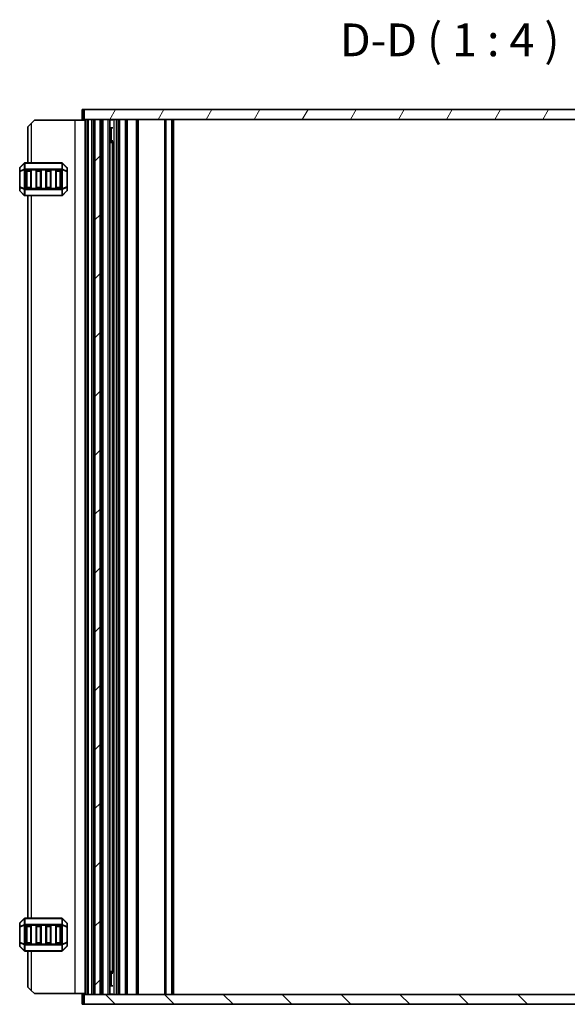
# Model space of a CAD drawing. Units: millimetres. Extents: x 0 to 7554, y 0 to 1124.
# Drawn here: x 2428 to 2595, y 249 to 550 of the extents above; entities that cross this region are included whole.
import ezdxf

# ---------------------------------------------------------------- set-up
doc = ezdxf.new("R2010")
doc.units = ezdxf.units.MM
for name, color, linetype, lineweight in [('Hatch (ISO)', 1, 'Continuous', 18), ('Symbol (ISO)', 7, 'Continuous', 18), ('Visible (ISO)', 7, 'Continuous', 35), ('Visible Narrow (ISO)', 7, 'Continuous', 25)]:
    doc.layers.add(name, color=color, linetype=linetype, lineweight=lineweight)
doc.styles.add('Note Text (TK)', font='MS PGothic.ttf')

msp = doc.modelspace()

# ---------------------------------------------------------------- hatches: boundary and pattern name
at = {"layer": 'Hatch (ISO)'}
h = msp.add_hatch(dxfattribs=at)
h.set_pattern_fill('ANSI31', color=256, scale=101.6, angle=14.999978, style=0)
h.set_pattern_definition([(60, (1140, -32), (-10.99852, 6.35), [])])
h.paths.add_polyline_path([(2678.2962, 519.3601), (2678.2962, 522.3601), (2447.6962, 522.3601), (2447.6962, 519.3601), (2450.9462, 519.3601), (2452.5462, 519.3601), (2673.4462, 519.3601), (2675.0462, 519.3601)])
h = msp.add_hatch(dxfattribs=at)
h.set_pattern_fill('ANSI31', color=256, scale=101.6, style=0)
h.set_pattern_definition([(45, (1140, -32), (-8.98026, 8.98026), [])])
h.paths.add_polyline_path([(2673.4462, 252.3601), (2675.0462, 252.3601), (2675.0462, 519.3601), (2673.4462, 519.3601)])
h.paths.add_polyline_path([(2452.5462, 519.3601), (2450.9462, 519.3601), (2450.9462, 252.3601), (2452.5462, 252.3601)])
h = msp.add_hatch(dxfattribs=at)
h.set_pattern_fill('ANSI31', color=256, scale=101.6, angle=90.00021, style=0)
h.set_pattern_definition([(135.0002, (1140, -32), (-8.98022, -8.98029), [])])
h.paths.add_polyline_path([(2447.6962, 252.3601), (2447.6962, 249.3601), (2678.2962, 249.3601), (2678.2962, 252.3601), (2675.0462, 252.3601), (2673.4462, 252.3601), (2452.5462, 252.3601), (2450.9462, 252.3601)])

# ---------------------------------------------------------------- linework, layer by layer
at = {"layer": 'Visible (ISO)'}
for p, q in [((2447.4162, 522.3601), (2446.9962, 522.3601)), ((2446.9962, 519.3601), (2446.9962, 522.3601)), ((2447.4162, 522.3601), (2447.6962, 522.3601)), ((2678.2962, 522.3601), (2447.6962, 522.3601)), ((2447.6962, 522.3601), (2447.6962, 519.3601)), ((2430.4962, 517.1101), (2431.4962, 518.1101)), ((2430.4962, 517.1101), (2430.4962, 506.1101)), ((2432.4962, 519.1101), (2431.4962, 518.1101)), ((2444.7962, 519.1101), (2432.4962, 519.1101)), ((2447.9962, 519.1101), (2444.7962, 519.1101)), ((2447.4162, 519.3601), (2446.9962, 519.3601)), ((2447.4162, 519.3601), (2447.6962, 519.3601)), ((2447.6962, 519.3601), (2678.2962, 519.3601)), ((2447.9962, 252.3601), (2447.9962, 519.3601)), ((2448.9766, 519.3601), (2449.9962, 519.3601)), ((2450.4962, 252.3601), (2450.4962, 519.3601)), ((2452.5462, 519.3601), (2450.9462, 519.3601)), ((2450.9462, 252.3601), (2450.9462, 519.3601)), ((2452.5462, 252.3601), (2452.5462, 519.3601)), ((2452.9962, 252.3601), (2452.9962, 519.3601)), ((2453.4962, 519.3601), (2454.9962, 519.3601)), ((2455.4962, 252.3601), (2455.4962, 519.3601)), ((2455.4962, 519.2601), (2456.4283, 519.2601)), ((2455.4962, 516.7601), (2456.4283, 516.7601)), ((2458.0462, 252.3601), (2458.0462, 519.3601)), ((2460.5462, 252.3601), (2460.5462, 519.3601)), ((2463.9462, 252.3601), (2463.9462, 519.3601)), ((2474.4962, 252.3601), (2474.4962, 519.3601)), ((2455.4962, 512.8508), (2456.4283, 512.8508)), ((2456.0055, 512.3601), (2455.4962, 512.3601)), ((2456.0055, 512.3601), (2456.2867, 512.6414)), ((2456.2867, 259.0673), (2456.2867, 512.6529)), ((2429.4083, 506.0222), (2428.0841, 504.6979)), ((2440.8719, 506.1101), (2429.6205, 506.1101)), ((2442.4083, 504.6979), (2441.0841, 506.0222)), ((2427.9962, 504.4858), (2427.9962, 503.4373)), ((2427.9962, 503.4373), (2427.9962, 498.7829)), ((2429.9962, 498.6101), (2429.9962, 503.6101)), ((2430.2462, 503.8601), (2431.2462, 503.8601)), ((2431.4962, 503.6101), (2431.4962, 498.6101)), ((2432.9962, 498.6101), (2432.9962, 503.6101)), ((2433.2462, 503.8601), (2434.2462, 503.8601)), ((2434.4962, 503.6101), (2434.4962, 498.6101)), ((2435.9962, 498.6101), (2435.9962, 503.6101)), ((2436.2462, 503.8601), (2437.2462, 503.8601)), ((2437.4962, 503.6101), (2437.4962, 498.6101)), ((2438.9962, 498.6101), (2438.9962, 503.6101)), ((2439.2462, 503.8601), (2440.2462, 503.8601)), ((2440.4962, 503.6101), (2440.4962, 498.6101)), ((2442.4962, 503.4373), (2442.4962, 504.4858)), ((2442.4962, 498.7829), (2442.4962, 503.4373)), ((2427.9962, 498.7829), (2427.9962, 497.7343)), ((2442.4962, 497.7343), (2442.4962, 498.7829)), ((2428.0841, 497.5222), (2429.4083, 496.1979)), ((2429.6205, 496.1101), (2440.8719, 496.1101)), ((2431.2462, 498.3601), (2430.2462, 498.3601)), ((2430.4962, 496.1101), (2430.4962, 275.6101)), ((2434.2462, 498.3601), (2433.2462, 498.3601)), ((2437.2462, 498.3601), (2436.2462, 498.3601)), ((2440.2462, 498.3601), (2439.2462, 498.3601)), ((2441.0841, 496.1979), (2442.4083, 497.5222)), ((2427.9962, 273.9858), (2427.9962, 272.9373)), ((2429.4083, 275.5222), (2428.0841, 274.1979)), ((2440.8719, 275.6101), (2429.6205, 275.6101)), ((2442.4083, 274.1979), (2441.0841, 275.5222)), ((2442.4962, 272.9373), (2442.4962, 273.9858)), ((2427.9962, 272.9373), (2427.9962, 268.2829)), ((2429.9962, 268.1101), (2429.9962, 273.1101)), ((2430.2462, 273.3601), (2431.2462, 273.3601)), ((2431.4962, 273.1101), (2431.4962, 268.1101)), ((2432.9962, 268.1101), (2432.9962, 273.1101)), ((2433.2462, 273.3601), (2434.2462, 273.3601)), ((2434.4962, 273.1101), (2434.4962, 268.1101)), ((2435.9962, 268.1101), (2435.9962, 273.1101)), ((2436.2462, 273.3601), (2437.2462, 273.3601)), ((2437.4962, 273.1101), (2437.4962, 268.1101)), ((2438.9962, 268.1101), (2438.9962, 273.1101)), ((2439.2462, 273.3601), (2440.2462, 273.3601)), ((2440.4962, 273.1101), (2440.4962, 268.1101)), ((2442.4962, 268.2829), (2442.4962, 272.9373)), ((2427.9962, 268.2829), (2427.9962, 267.2343)), ((2431.2462, 267.8601), (2430.2462, 267.8601)), ((2434.2462, 267.8601), (2433.2462, 267.8601)), ((2437.2462, 267.8601), (2436.2462, 267.8601)), ((2440.2462, 267.8601), (2439.2462, 267.8601)), ((2442.4962, 267.2343), (2442.4962, 268.2829)), ((2428.0841, 267.0222), (2429.4083, 265.6979)), ((2429.6205, 265.6101), (2440.8719, 265.6101)), ((2430.4962, 265.6101), (2430.4962, 254.6101)), ((2441.0841, 265.6979), (2442.4083, 267.0222)), ((2455.4962, 259.3601), (2456.0055, 259.3601)), ((2456.4283, 258.8693), (2455.4962, 258.8693)), ((2456.0055, 259.3601), (2456.2867, 259.0788)), ((2431.4962, 253.6101), (2430.4962, 254.6101)), ((2431.4962, 253.6101), (2432.4962, 252.6101)), ((2444.7962, 252.6101), (2432.4962, 252.6101)), ((2447.9962, 252.6101), (2444.7962, 252.6101)), ((2456.4283, 254.9601), (2455.4962, 254.9601)), ((2456.4283, 252.4601), (2455.4962, 252.4601)), ((2446.9962, 252.3601), (2446.9962, 249.3601)), ((2446.9962, 252.3601), (2447.4162, 252.3601)), ((2446.9962, 249.3601), (2447.4162, 249.3601)), ((2447.6962, 252.3601), (2447.4162, 252.3601)), ((2447.6962, 249.3601), (2447.4162, 249.3601)), ((2447.6962, 252.3601), (2447.6962, 249.3601)), ((2678.2962, 252.3601), (2447.6962, 252.3601)), ((2447.6962, 249.3601), (2678.2962, 249.3601)), ((2449.9962, 252.3601), (2448.9766, 252.3601)), ((2450.9462, 252.3601), (2452.5462, 252.3601)), ((2454.9962, 252.3601), (2453.4962, 252.3601))]:
    msp.add_line(p, q, dxfattribs=at)
for centre, radius, start, end in [((2429.6205, 505.8101), 0.3, 90, 135), ((2440.8719, 505.8101), 0.3, 45, 90), ((2428.2962, 504.4858), 0.3, 135, 180), ((2430.2462, 503.6101), 0.25, 90, 180), ((2431.2462, 503.6101), 0.25, 0, 90), ((2433.2462, 503.6101), 0.25, 90, 180), ((2434.2462, 503.6101), 0.25, 0, 90), ((2436.2462, 503.6101), 0.25, 90, 180), ((2437.2462, 503.6101), 0.25, 0, 90), ((2439.2462, 503.6101), 0.25, 90, 180), ((2440.2462, 503.6101), 0.25, 0, 90), ((2442.1962, 504.4858), 0.3, 0, 45), ((2428.2962, 497.7343), 0.3, 180, 225), ((2429.6205, 496.4101), 0.3, 225, 270), ((2430.2462, 498.6101), 0.25, 180, 270), ((2431.2462, 498.6101), 0.25, 270, 0), ((2433.2462, 498.6101), 0.25, 180, 270), ((2434.2462, 498.6101), 0.25, 270, 0), ((2436.2462, 498.6101), 0.25, 180, 270), ((2437.2462, 498.6101), 0.25, 270, 0), ((2439.2462, 498.6101), 0.25, 180, 270), ((2440.2462, 498.6101), 0.25, 270, 0), ((2440.8719, 496.4101), 0.3, 270, 315), ((2442.1962, 497.7343), 0.3, 315, 0), ((2428.2962, 273.9858), 0.3, 135, 180), ((2429.6205, 275.3101), 0.3, 90, 135), ((2440.8719, 275.3101), 0.3, 45, 90), ((2442.1962, 273.9858), 0.3, 0, 45), ((2430.2462, 273.1101), 0.25, 90, 180), ((2431.2462, 273.1101), 0.25, 0, 90), ((2433.2462, 273.1101), 0.25, 90, 180), ((2434.2462, 273.1101), 0.25, 0, 90), ((2436.2462, 273.1101), 0.25, 90, 180), ((2437.2462, 273.1101), 0.25, 0, 90), ((2439.2462, 273.1101), 0.25, 90, 180), ((2440.2462, 273.1101), 0.25, 0, 90), ((2430.2462, 268.1101), 0.25, 180, 270), ((2431.2462, 268.1101), 0.25, 270, 0), ((2433.2462, 268.1101), 0.25, 180, 270), ((2434.2462, 268.1101), 0.25, 270, 0), ((2436.2462, 268.1101), 0.25, 180, 270), ((2437.2462, 268.1101), 0.25, 270, 0), ((2439.2462, 268.1101), 0.25, 180, 270), ((2440.2462, 268.1101), 0.25, 270, 0), ((2428.2962, 267.2343), 0.3, 180, 225), ((2429.6205, 265.9101), 0.3, 225, 270), ((2440.8719, 265.9101), 0.3, 270, 315), ((2442.1962, 267.2343), 0.3, 315, 0)]:
    msp.add_arc(centre, radius, start, end, dxfattribs=at)
at = {"layer": 'Visible Narrow (ISO)'}
for p, q in [((2447.4162, 519.3601), (2447.4162, 522.3601)), ((2431.4962, 518.1101), (2431.4962, 506.1101)), ((2444.7962, 519.1101), (2444.7962, 252.6101)), ((2448.1362, 252.3601), (2448.1362, 519.3601)), ((2448.6791, 252.3601), (2448.6791, 519.3601)), ((2448.9766, 252.3601), (2448.9766, 519.3601)), ((2449.9962, 252.3601), (2449.9962, 519.3601)), ((2453.4962, 252.3601), (2453.4962, 519.3601)), ((2454.9962, 252.3601), (2454.9962, 519.3601)), ((2456.0177, 512.3723), (2456.0177, 516.7601)), ((2456.7867, 252.3601), (2456.7867, 519.3601)), ((2457.5462, 252.3601), (2457.5462, 519.3601)), ((2458.5462, 252.3601), (2458.5462, 519.3601)), ((2460.2462, 252.3601), (2460.2462, 519.3601)), ((2460.8462, 252.3601), (2460.8462, 519.3601)), ((2463.6462, 252.3601), (2463.6462, 519.3601)), ((2464.2462, 252.3601), (2464.2462, 519.3601)), ((2472.2891, 252.3601), (2472.2891, 519.3601)), ((2472.6427, 252.3601), (2472.6427, 519.3601)), ((2474.3498, 252.3601), (2474.3498, 519.3601)), ((2474.9962, 252.3601), (2474.9962, 519.3601)), ((2428.0841, 504.6358), (2429.4083, 505.9601)), ((2429.4083, 505.9601), (2429.4083, 504.1358)), ((2429.6205, 506.0222), (2429.6205, 506.1101)), ((2429.6205, 506.0222), (2440.8719, 506.0222)), ((2429.6205, 504.1979), (2429.6205, 506.0222)), ((2440.8719, 506.0222), (2440.8719, 506.1101)), ((2440.8719, 506.0222), (2440.8719, 504.1979)), ((2441.0841, 504.1358), (2441.0841, 505.9601)), ((2441.0841, 505.9601), (2442.4083, 504.6358)), ((2428.0841, 503.4373), (2427.9962, 503.4373)), ((2428.0841, 503.5873), (2428.0841, 504.6358)), ((2429.4083, 504.1358), (2428.0841, 503.5873)), ((2428.0841, 503.4373), (2429.4083, 503.9858)), ((2428.0841, 498.7829), (2428.0841, 503.4373)), ((2429.4083, 503.9858), (2429.6205, 503.9858)), ((2429.4083, 503.9858), (2429.4083, 498.2343)), ((2429.6205, 504.1979), (2429.6205, 503.9858)), ((2440.8719, 504.1979), (2429.6205, 504.1979)), ((2429.6205, 498.2343), (2429.6205, 503.9858)), ((2429.6205, 503.9858), (2440.8719, 503.9858)), ((2430.2462, 503.6101), (2429.9962, 503.6101)), ((2430.2462, 503.8601), (2430.2462, 503.6101)), ((2430.2462, 498.6101), (2430.2462, 503.6101)), ((2430.2462, 503.6101), (2431.2462, 503.6101)), ((2431.2462, 503.6101), (2431.2462, 503.8601)), ((2431.4962, 503.6101), (2431.2462, 503.6101)), ((2431.2462, 503.6101), (2431.2462, 498.6101)), ((2433.2462, 503.6101), (2432.9962, 503.6101)), ((2433.2462, 503.8601), (2433.2462, 503.6101)), ((2433.2462, 498.6101), (2433.2462, 503.6101)), ((2433.2462, 503.6101), (2434.2462, 503.6101)), ((2434.2462, 503.6101), (2434.2462, 503.8601)), ((2434.4962, 503.6101), (2434.2462, 503.6101)), ((2434.2462, 503.6101), (2434.2462, 498.6101)), ((2436.2462, 503.6101), (2435.9962, 503.6101)), ((2436.2462, 503.8601), (2436.2462, 503.6101)), ((2436.2462, 498.6101), (2436.2462, 503.6101)), ((2436.2462, 503.6101), (2437.2462, 503.6101)), ((2437.2462, 503.6101), (2437.2462, 503.8601)), ((2437.4962, 503.6101), (2437.2462, 503.6101)), ((2437.2462, 503.6101), (2437.2462, 498.6101)), ((2439.2462, 503.6101), (2438.9962, 503.6101)), ((2439.2462, 503.8601), (2439.2462, 503.6101)), ((2439.2462, 498.6101), (2439.2462, 503.6101)), ((2439.2462, 503.6101), (2440.2462, 503.6101)), ((2440.2462, 503.6101), (2440.2462, 503.8601)), ((2440.4962, 503.6101), (2440.2462, 503.6101)), ((2440.2462, 503.6101), (2440.2462, 498.6101)), ((2440.8719, 504.1979), (2440.8719, 503.9858)), ((2441.0841, 503.9858), (2440.8719, 503.9858)), ((2440.8719, 503.9858), (2440.8719, 498.2343)), ((2442.4083, 503.5873), (2441.0841, 504.1358)), ((2441.0841, 498.2343), (2441.0841, 503.9858)), ((2441.0841, 503.9858), (2442.4083, 503.4373)), ((2442.4083, 504.6358), (2442.4083, 503.5873)), ((2442.4962, 503.4373), (2442.4083, 503.4373)), ((2442.4083, 503.4373), (2442.4083, 498.7829)), ((2427.9962, 498.7829), (2428.0841, 498.7829)), ((2429.4083, 498.2343), (2428.0841, 498.7829)), ((2442.4083, 498.7829), (2441.0841, 498.2343)), ((2442.4083, 498.7829), (2442.4962, 498.7829)), ((2428.0841, 497.5843), (2428.0841, 498.6329)), ((2428.0841, 498.6329), (2429.4083, 498.0843)), ((2429.4083, 496.2601), (2428.0841, 497.5843)), ((2429.4083, 498.2343), (2429.6205, 498.2343)), ((2429.4083, 498.0843), (2429.4083, 496.2601)), ((2429.6205, 498.0222), (2429.6205, 498.2343)), ((2440.8719, 498.2343), (2429.6205, 498.2343)), ((2429.6205, 498.0222), (2440.8719, 498.0222)), ((2429.6205, 496.1979), (2429.6205, 498.0222)), ((2429.6205, 496.1979), (2429.6205, 496.1101)), ((2440.8719, 496.1979), (2429.6205, 496.1979)), ((2429.9962, 498.6101), (2430.2462, 498.6101)), ((2430.2462, 498.6101), (2430.2462, 498.3601)), ((2431.2462, 498.6101), (2430.2462, 498.6101)), ((2431.2462, 498.3601), (2431.2462, 498.6101)), ((2431.2462, 498.6101), (2431.4962, 498.6101)), ((2431.4962, 496.1101), (2431.4962, 275.6101)), ((2432.9962, 498.6101), (2433.2462, 498.6101)), ((2433.2462, 498.6101), (2433.2462, 498.3601)), ((2434.2462, 498.6101), (2433.2462, 498.6101)), ((2434.2462, 498.3601), (2434.2462, 498.6101)), ((2434.2462, 498.6101), (2434.4962, 498.6101)), ((2435.9962, 498.6101), (2436.2462, 498.6101)), ((2436.2462, 498.6101), (2436.2462, 498.3601)), ((2437.2462, 498.6101), (2436.2462, 498.6101)), ((2437.2462, 498.3601), (2437.2462, 498.6101)), ((2437.2462, 498.6101), (2437.4962, 498.6101)), ((2438.9962, 498.6101), (2439.2462, 498.6101)), ((2439.2462, 498.6101), (2439.2462, 498.3601)), ((2440.2462, 498.6101), (2439.2462, 498.6101)), ((2440.2462, 498.3601), (2440.2462, 498.6101)), ((2440.2462, 498.6101), (2440.4962, 498.6101)), ((2440.8719, 498.0222), (2440.8719, 498.2343)), ((2441.0841, 498.2343), (2440.8719, 498.2343)), ((2440.8719, 498.0222), (2440.8719, 496.1979)), ((2440.8719, 496.1979), (2440.8719, 496.1101)), ((2441.0841, 498.0843), (2442.4083, 498.6329)), ((2441.0841, 496.2601), (2441.0841, 498.0843)), ((2442.4083, 497.5843), (2441.0841, 496.2601)), ((2442.4083, 498.6329), (2442.4083, 497.5843)), ((2428.0841, 274.1358), (2429.4083, 275.4601)), ((2428.0841, 273.0873), (2428.0841, 274.1358)), ((2429.4083, 273.6358), (2428.0841, 273.0873)), ((2428.0841, 272.9373), (2429.4083, 273.4858)), ((2429.4083, 275.4601), (2429.4083, 273.6358)), ((2429.4083, 273.4858), (2429.6205, 273.4858)), ((2429.4083, 273.4858), (2429.4083, 267.7343)), ((2429.6205, 275.5222), (2429.6205, 275.6101)), ((2429.6205, 275.5222), (2440.8719, 275.5222)), ((2429.6205, 273.6979), (2429.6205, 275.5222)), ((2429.6205, 273.6979), (2429.6205, 273.4858)), ((2440.8719, 273.6979), (2429.6205, 273.6979)), ((2429.6205, 267.7343), (2429.6205, 273.4858)), ((2429.6205, 273.4858), (2440.8719, 273.4858)), ((2440.8719, 275.5222), (2440.8719, 275.6101)), ((2440.8719, 275.5222), (2440.8719, 273.6979)), ((2440.8719, 273.6979), (2440.8719, 273.4858)), ((2441.0841, 273.4858), (2440.8719, 273.4858)), ((2440.8719, 273.4858), (2440.8719, 267.7343)), ((2441.0841, 273.6358), (2441.0841, 275.4601)), ((2441.0841, 275.4601), (2442.4083, 274.1358)), ((2442.4083, 273.0873), (2441.0841, 273.6358)), ((2441.0841, 267.7343), (2441.0841, 273.4858)), ((2441.0841, 273.4858), (2442.4083, 272.9373)), ((2442.4083, 274.1358), (2442.4083, 273.0873)), ((2428.0841, 272.9373), (2427.9962, 272.9373)), ((2428.0841, 268.2829), (2428.0841, 272.9373)), ((2430.2462, 273.1101), (2429.9962, 273.1101)), ((2430.2462, 273.3601), (2430.2462, 273.1101)), ((2430.2462, 268.1101), (2430.2462, 273.1101)), ((2430.2462, 273.1101), (2431.2462, 273.1101)), ((2431.2462, 273.1101), (2431.2462, 273.3601)), ((2431.4962, 273.1101), (2431.2462, 273.1101)), ((2431.2462, 273.1101), (2431.2462, 268.1101)), ((2433.2462, 273.1101), (2432.9962, 273.1101)), ((2433.2462, 273.3601), (2433.2462, 273.1101)), ((2433.2462, 268.1101), (2433.2462, 273.1101)), ((2433.2462, 273.1101), (2434.2462, 273.1101)), ((2434.2462, 273.1101), (2434.2462, 273.3601)), ((2434.4962, 273.1101), (2434.2462, 273.1101)), ((2434.2462, 273.1101), (2434.2462, 268.1101)), ((2436.2462, 273.1101), (2435.9962, 273.1101)), ((2436.2462, 273.3601), (2436.2462, 273.1101)), ((2436.2462, 268.1101), (2436.2462, 273.1101)), ((2436.2462, 273.1101), (2437.2462, 273.1101)), ((2437.2462, 273.1101), (2437.2462, 273.3601)), ((2437.4962, 273.1101), (2437.2462, 273.1101)), ((2437.2462, 273.1101), (2437.2462, 268.1101)), ((2439.2462, 273.1101), (2438.9962, 273.1101)), ((2439.2462, 273.3601), (2439.2462, 273.1101)), ((2439.2462, 268.1101), (2439.2462, 273.1101)), ((2439.2462, 273.1101), (2440.2462, 273.1101)), ((2440.2462, 273.1101), (2440.2462, 273.3601)), ((2440.4962, 273.1101), (2440.2462, 273.1101)), ((2440.2462, 273.1101), (2440.2462, 268.1101)), ((2442.4962, 272.9373), (2442.4083, 272.9373)), ((2442.4083, 272.9373), (2442.4083, 268.2829)), ((2427.9962, 268.2829), (2428.0841, 268.2829)), ((2429.4083, 267.7343), (2428.0841, 268.2829)), ((2428.0841, 267.0843), (2428.0841, 268.1329)), ((2428.0841, 268.1329), (2429.4083, 267.5843)), ((2429.4083, 267.7343), (2429.6205, 267.7343)), ((2429.4083, 267.5843), (2429.4083, 265.7601)), ((2429.6205, 267.5222), (2429.6205, 267.7343)), ((2440.8719, 267.7343), (2429.6205, 267.7343)), ((2429.6205, 267.5222), (2440.8719, 267.5222)), ((2429.6205, 265.6979), (2429.6205, 267.5222)), ((2429.9962, 268.1101), (2430.2462, 268.1101)), ((2430.2462, 268.1101), (2430.2462, 267.8601)), ((2431.2462, 268.1101), (2430.2462, 268.1101)), ((2431.2462, 267.8601), (2431.2462, 268.1101)), ((2431.2462, 268.1101), (2431.4962, 268.1101)), ((2432.9962, 268.1101), (2433.2462, 268.1101)), ((2433.2462, 268.1101), (2433.2462, 267.8601)), ((2434.2462, 268.1101), (2433.2462, 268.1101)), ((2434.2462, 267.8601), (2434.2462, 268.1101)), ((2434.2462, 268.1101), (2434.4962, 268.1101)), ((2435.9962, 268.1101), (2436.2462, 268.1101)), ((2436.2462, 268.1101), (2436.2462, 267.8601)), ((2437.2462, 268.1101), (2436.2462, 268.1101)), ((2437.2462, 267.8601), (2437.2462, 268.1101)), ((2437.2462, 268.1101), (2437.4962, 268.1101)), ((2438.9962, 268.1101), (2439.2462, 268.1101)), ((2439.2462, 268.1101), (2439.2462, 267.8601)), ((2440.2462, 268.1101), (2439.2462, 268.1101)), ((2440.2462, 267.8601), (2440.2462, 268.1101)), ((2440.2462, 268.1101), (2440.4962, 268.1101)), ((2440.8719, 267.5222), (2440.8719, 267.7343)), ((2441.0841, 267.7343), (2440.8719, 267.7343)), ((2440.8719, 267.5222), (2440.8719, 265.6979)), ((2442.4083, 268.2829), (2441.0841, 267.7343)), ((2441.0841, 267.5843), (2442.4083, 268.1329)), ((2441.0841, 265.7601), (2441.0841, 267.5843)), ((2442.4083, 268.2829), (2442.4962, 268.2829)), ((2442.4083, 268.1329), (2442.4083, 267.0843)), ((2429.4083, 265.7601), (2428.0841, 267.0843)), ((2429.6205, 265.6979), (2429.6205, 265.6101)), ((2440.8719, 265.6979), (2429.6205, 265.6979)), ((2431.4962, 265.6101), (2431.4962, 253.6101)), ((2440.8719, 265.6979), (2440.8719, 265.6101)), ((2442.4083, 267.0843), (2441.0841, 265.7601)), ((2456.0177, 254.9601), (2456.0177, 259.3478)), ((2447.4162, 252.3601), (2447.4162, 249.3601))]:
    msp.add_line(p, q, dxfattribs=at)
for centre, major_axis, ratio, start_param, end_param in [((2429.6205, 505.8101), (-0.2121, 0.2121), 0.28108464, 0, 0.54802841), ((2429.6205, 505.8101), (0.3, 0), 0.70710678, 1.57079633, 2.35619449), ((2440.8719, 505.8101), (-0.3, 0), 0.70710678, 3.92699082, 4.71238898), ((2440.8719, 505.8101), (0.2121, 0.2121), 0.28108464, 5.7351569, 6.28318531), ((2428.2962, 504.4858), (-0.3, 0), 0.70710678, 5.49778714, 6.28318531), ((2428.2962, 503.4373), (-0.3, 0), 0.70710678, 5.49778714, 6.28318531), ((2428.2962, 504.4858), (-0.2121, 0.2121), 0.28108464, 0, 0.54802841), ((2428.2962, 503.4373), (-0.1148, 0.2772), 0.67859834, 0.74875372, 1.29678212), ((2429.6205, 503.9858), (0.1148, -0.2772), 0.67859834, 3.89034637, 4.43837478), ((2429.6205, 503.9858), (0.3, 0), 0.70710678, 1.57079633, 2.35619449), ((2440.8719, 503.9858), (-0.3, 0), 0.70710678, 3.92699082, 4.71238898), ((2440.8719, 503.9858), (-0.1148, -0.2772), 0.67859834, 1.84481053, 2.39283894), ((2442.1962, 504.4858), (0.2121, 0.2121), 0.28108464, 5.7351569, 6.28318531), ((2442.1962, 504.4858), (0.3, 0), 0.70710678, 0, 0.78539816), ((2442.1962, 503.4373), (-0.1148, -0.2772), 0.67859834, 1.84481053, 2.39283894), ((2442.1962, 503.4373), (0.3, 0), 0.70710678, 0, 0.78539816), ((2428.2962, 498.7829), (-0.3, 0), 0.70710678, 0, 0.78539816), ((2428.2962, 498.7829), (0.1148, 0.2772), 0.67859834, 1.84481053, 2.39283894), ((2442.1962, 498.7829), (0.3, 0), 0.70710678, 5.49778714, 6.28318531), ((2442.1962, 498.7829), (0.1148, -0.2772), 0.67859834, 0.74875372, 1.29678212), ((2428.2962, 497.7343), (-0.3, 0), 0.70710678, 0, 0.78539816), ((2428.2962, 497.7343), (-0.2121, -0.2121), 0.28108464, 5.7351569, 6.28318531), ((2429.6205, 498.2343), (0.1148, 0.2772), 0.67859834, 1.84481053, 2.39283894), ((2429.6205, 496.4101), (-0.2121, -0.2121), 0.28108464, 5.7351569, 6.28318531), ((2429.6205, 498.2343), (0.3, 0), 0.70710678, 3.92699082, 4.71238898), ((2429.6205, 496.4101), (0.3, 0), 0.70710678, 3.92699082, 4.71238898), ((2440.8719, 498.2343), (-0.3, 0), 0.70710678, 1.57079633, 2.35619449), ((2440.8719, 496.4101), (-0.3, 0), 0.70710678, 1.57079633, 2.35619449), ((2440.8719, 498.2343), (-0.1148, 0.2772), 0.67859834, 3.89034637, 4.43837478), ((2440.8719, 496.4101), (0.2121, -0.2121), 0.28108464, 0, 0.54802841), ((2442.1962, 497.7343), (0.3, 0), 0.70710678, 5.49778714, 6.28318531), ((2442.1962, 497.7343), (0.2121, -0.2121), 0.28108464, 0, 0.54802841), ((2428.2962, 273.9858), (-0.3, 0), 0.70710678, 5.49778714, 6.28318531), ((2428.2962, 273.9858), (-0.2121, 0.2121), 0.28108464, 0, 0.54802841), ((2429.6205, 275.3101), (-0.2121, 0.2121), 0.28108464, 0, 0.54802841), ((2429.6205, 273.4858), (0.1148, -0.2772), 0.67859834, 3.89034637, 4.43837478), ((2429.6205, 275.3101), (0.3, 0), 0.70710678, 1.57079633, 2.35619449), ((2429.6205, 273.4858), (0.3, 0), 0.70710678, 1.57079633, 2.35619449), ((2440.8719, 275.3101), (-0.3, 0), 0.70710678, 3.92699082, 4.71238898), ((2440.8719, 273.4858), (-0.3, 0), 0.70710678, 3.92699082, 4.71238898), ((2440.8719, 275.3101), (0.2121, 0.2121), 0.28108464, 5.7351569, 6.28318531), ((2440.8719, 273.4858), (-0.1148, -0.2772), 0.67859834, 1.84481053, 2.39283894), ((2442.1962, 273.9858), (0.2121, 0.2121), 0.28108464, 5.7351569, 6.28318531), ((2442.1962, 273.9858), (0.3, 0), 0.70710678, 0, 0.78539816), ((2428.2962, 272.9373), (-0.3, 0), 0.70710678, 5.49778714, 6.28318531), ((2428.2962, 272.9373), (-0.1148, 0.2772), 0.67859834, 0.74875372, 1.29678212), ((2442.1962, 272.9373), (-0.1148, -0.2772), 0.67859834, 1.84481053, 2.39283894), ((2442.1962, 272.9373), (0.3, 0), 0.70710678, 0, 0.78539816), ((2428.2962, 268.2829), (-0.3, 0), 0.70710678, 0, 0.78539816), ((2428.2962, 268.2829), (0.1148, 0.2772), 0.67859834, 1.84481053, 2.39283894), ((2429.6205, 267.7343), (0.1148, 0.2772), 0.67859834, 1.84481053, 2.39283894), ((2429.6205, 267.7343), (0.3, 0), 0.70710678, 3.92699082, 4.71238898), ((2440.8719, 267.7343), (-0.3, 0), 0.70710678, 1.57079633, 2.35619449), ((2440.8719, 267.7343), (-0.1148, 0.2772), 0.67859834, 3.89034637, 4.43837478), ((2442.1962, 268.2829), (0.3, 0), 0.70710678, 5.49778714, 6.28318531), ((2442.1962, 268.2829), (0.1148, -0.2772), 0.67859834, 0.74875372, 1.29678212), ((2428.2962, 267.2343), (-0.3, 0), 0.70710678, 0, 0.78539816), ((2428.2962, 267.2343), (-0.2121, -0.2121), 0.28108464, 5.7351569, 6.28318531), ((2429.6205, 265.9101), (-0.2121, -0.2121), 0.28108464, 5.7351569, 6.28318531), ((2429.6205, 265.9101), (0.3, 0), 0.70710678, 3.92699082, 4.71238898), ((2440.8719, 265.9101), (-0.3, 0), 0.70710678, 1.57079633, 2.35619449), ((2440.8719, 265.9101), (0.2121, -0.2121), 0.28108464, 0, 0.54802841), ((2442.1962, 267.2343), (0.3, 0), 0.70710678, 5.49778714, 6.28318531), ((2442.1962, 267.2343), (0.2121, -0.2121), 0.28108464, 0, 0.54802841)]:
    msp.add_ellipse(centre, major_axis=major_axis, ratio=ratio, start_param=start_param, end_param=end_param, dxfattribs=at)

# ---------------------------------------------------------------- texts
at = {"layer": 'Symbol (ISO)', "color": 7, "insert": (2525.6632, 535.5081), "char_height": 10, "attachment_point": 7, "style": 'Note Text (TK)'}
msp.add_mtext('D-D ( 1 : 4 )', dxfattribs=at)

doc.saveas('drawing.dxf')
